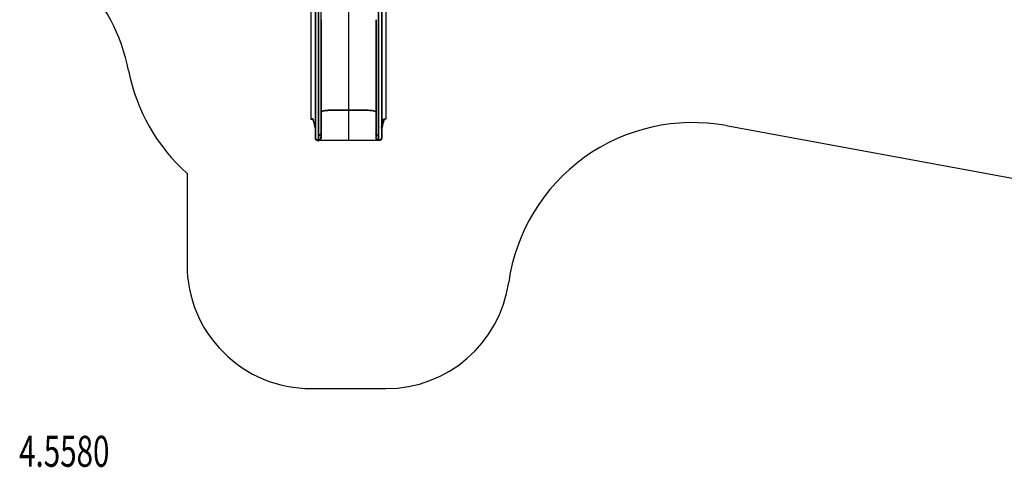
# Model space of a CAD drawing. Units: millimetres. Extents: x -0.1 to 15, y -6 to 3.2.
# Drawn here: x -0.1 to 7.9, y -6 to -2.4 of the extents above; entities that cross this region are included whole.
import ezdxf

# ---------------------------------------------------------------- set-up
doc = ezdxf.new("R2010")
doc.units = ezdxf.units.MM
doc.linetypes.add('HIDDEN', pattern=[9.525, 6.35, -3.175])
for name, color, linetype in [('SICHERHEITSBEREICH', 1, 'HIDDEN'), ('SPIELGERÄTE', 7, 'Continuous'), ('SPIELGERÄTE_TEXT', 5, 'Continuous')]:
    doc.layers.add(name, color=color, linetype=linetype)
doc.styles.add('ISO', font='simplex.shx', dxfattribs={"width": 0.7})

# ---------------------------------------------------------------- blocks, each defined once
blk = doc.blocks.new('4.5580')
at = {"layer": 'SICHERHEITSBEREICH'}
blk.add_lwpolyline([(8.0961, 3.1403), (5.5993, 2.6823, -0.025345), (5.4487, 2.6624), (3.4846, 2.5048, -0.020024), (3.3646, 2.5), (1.5, 2.5, 0.414214), (0, 1), (0, -1, 0.195528), (0.4256, -2.0467, -0.145856), (0.8234, -2.8057, 0.163442), (1.2955, -3.636), (1.2955, -4.373, 0.414214), (2.2955, -5.373), (2.9005, -5.373, 0.373369), (3.8905, -4.514, -0.425981), (5.6462, -3.25), (9.1139, -3.8862, -0.079901)], format="xyb", dxfattribs=at)
at = {"layer": 'SPIELGERÄTE'}
for p, q in [((2.598, -2.1357), (2.598, -2.4726)), ((2.598, -2.1357), (2.598, -2.4726)), ((2.2955, -2.2094), (2.2955, -2.5426)), ((2.9005, -2.2094), (2.9005, -2.5426)), ((2.3288, -2.2605), (2.3288, -2.5937)), ((2.3327, -2.2599), (2.3327, -2.5931)), ((2.374, -2.2565), (2.374, -2.3943)), ((2.8633, -2.2599), (2.8633, -2.5931)), ((2.8672, -2.2605), (2.8672, -2.5937)), ((2.374, -2.3943), (2.374, -2.5766)), ((2.378, -2.3943), (2.378, -2.5766)), ((2.818, -2.3943), (2.818, -2.5766)), ((2.822, -2.3943), (2.822, -2.5766)), ((2.598, -2.4726), (2.598, -2.6468)), ((2.598, -2.4726), (2.598, -2.6468)), ((2.2955, -2.5426), (2.2955, -2.8254)), ((2.3288, -2.5937), (2.3288, -2.7212)), ((2.3327, -2.5931), (2.3327, -2.7207)), ((2.374, -2.5766), (2.374, -2.7235)), ((2.378, -2.5766), (2.378, -2.7235)), ((2.818, -2.5766), (2.818, -2.7235)), ((2.822, -2.5766), (2.822, -2.7235)), ((2.8633, -2.5931), (2.8633, -2.7207)), ((2.8672, -2.5937), (2.8672, -2.7212)), ((2.9005, -2.5426), (2.9005, -2.8254)), ((2.598, -2.6468), (2.598, -3.1239)), ((2.598, -2.6468), (2.598, -3.1239)), ((2.3288, -2.7212), (2.3288, -3.0383)), ((2.3327, -2.7207), (2.3327, -3.0382)), ((2.374, -2.7235), (2.374, -3.0338)), ((2.378, -2.7235), (2.378, -3.0338)), ((2.818, -2.7235), (2.818, -3.0338)), ((2.822, -2.7235), (2.822, -3.0338)), ((2.8633, -2.7207), (2.8633, -3.0382)), ((2.8672, -2.7212), (2.8672, -3.0383)), ((2.2955, -2.8254), (2.2955, -3.1985)), ((2.9005, -2.8254), (2.9005, -3.1985)), ((2.3288, -3.0383), (2.3288, -3.2339)), ((2.3327, -3.0382), (2.3327, -3.2339)), ((2.374, -3.0338), (2.374, -3.0377)), ((2.374, -3.0377), (2.374, -3.2334)), ((2.378, -3.0338), (2.378, -3.0377)), ((2.378, -3.0377), (2.378, -3.2334)), ((2.818, -3.0338), (2.818, -3.0377)), ((2.818, -3.0377), (2.818, -3.2334)), ((2.822, -3.0338), (2.822, -3.0377)), ((2.822, -3.0377), (2.822, -3.2334)), ((2.8633, -3.0382), (2.8633, -3.2339)), ((2.8672, -3.0383), (2.8672, -3.2339)), ((2.374, -3.136), (2.378, -3.136)), ((2.598, -3.1239), (2.598, -3.3661)), ((2.822, -3.136), (2.818, -3.136)), ((2.3066, -3.1945), (2.2955, -3.1945)), ((2.2955, -3.1985), (2.3066, -3.1985)), ((2.3288, -3.2339), (2.3288, -3.2585)), ((2.3327, -3.2339), (2.3327, -3.2585)), ((2.374, -3.2334), (2.374, -3.2584)), ((2.378, -3.2334), (2.378, -3.2584)), ((2.818, -3.2334), (2.818, -3.2584)), ((2.822, -3.2334), (2.822, -3.2584)), ((2.8633, -3.2339), (2.8633, -3.2585)), ((2.8672, -3.2339), (2.8672, -3.2585)), ((2.8894, -3.1945), (2.9005, -3.1945)), ((2.9005, -3.1985), (2.8894, -3.1985)), ((2.3288, -3.2585), (2.3288, -3.3522)), ((2.3327, -3.2585), (2.3327, -3.3512)), ((2.3561, -3.3389), (2.3561, -3.3365)), ((2.3561, -3.3365), (2.3561, -3.3389)), ((2.378, -3.2584), (2.374, -3.2584)), ((2.374, -3.2584), (2.374, -3.3242)), ((2.374, -3.3242), (2.374, -3.3418)), ((2.3756, -3.3217), (2.3776, -3.3165)), ((2.378, -3.2584), (2.378, -3.3182)), ((2.378, -3.3305), (2.378, -3.334)), ((2.818, -3.2584), (2.818, -3.3182)), ((2.818, -3.2584), (2.822, -3.2584)), ((2.818, -3.3305), (2.818, -3.334)), ((2.8204, -3.3217), (2.8184, -3.3165)), ((2.822, -3.2584), (2.822, -3.3242)), ((2.822, -3.3242), (2.822, -3.3418)), ((2.8399, -3.3389), (2.8399, -3.3365)), ((2.8399, -3.3365), (2.8399, -3.3389)), ((2.8633, -3.2585), (2.8633, -3.3512)), ((2.8672, -3.2585), (2.8672, -3.3522)), ((2.3561, -3.3667), (2.3561, -3.3707)), ((2.3561, -3.3707), (2.3561, -3.3667)), ((2.3678, -3.3661), (2.8282, -3.3661)), ((2.3758, -3.3563), (2.3725, -3.3538)), ((2.8202, -3.3563), (2.8235, -3.3538)), ((2.8399, -3.3667), (2.8399, -3.3707)), ((2.8399, -3.3707), (2.8399, -3.3667))]:
    blk.add_line(p, q, dxfattribs=at)
for centre, major_axis, ratio, start_param, end_param in [((2.4482, -3.262), (-0.0815, -0.0835), 0.145865, 5.588501, 5.684396), ((2.4482, -3.262), (-0.0815, -0.0835), 0.145865, 5.64097, 5.684396), ((2.254, -3.262), (0.1223, -0.0773), 0.275739, 6.198169, 6.417072), ((2.254, -3.262), (0.1223, -0.0773), 0.275739, 0.211073, 0.372131), ((2.4482, -3.262), (-0.0815, -0.0835), 0.145865, 5.583251, 5.588501), ((2.7478, -3.262), (0.0815, -0.0835), 0.145865, 0.694684, 0.699934), ((2.942, -3.262), (-0.1223, -0.0773), 0.275739, 5.911055, 6.072112), ((2.942, -3.262), (-0.1223, -0.0773), 0.275739, 6.149298, 6.368202), ((2.7478, -3.262), (0.0815, -0.0835), 0.145865, 0.59879, 0.694684), ((2.7478, -3.262), (0.0815, -0.0835), 0.145865, 0.59879, 0.642216)]:
    blk.add_ellipse(centre, major_axis=major_axis, ratio=ratio, start_param=start_param, end_param=end_param, dxfattribs=at)
for points, knots in [([(2.356, -2.6031), (2.356, -2.5476), (2.3561, -2.492), (2.3561, -2.381), (2.3561, -2.3254), (2.3561, -2.2699)], [-435.393939, -435.393939, -435.393939, -435.393939, -217.696961, -217.696961, 0, 0, 0, 0]), ([(2.3561, -2.2699), (2.3561, -2.3254), (2.3561, -2.381), (2.3561, -2.492), (2.356, -2.5476), (2.356, -2.6031)], [-435.393939, -435.393939, -435.393939, -435.393939, -217.696961, -217.696961, 0, 0, 0, 0]), ([(2.3561, -2.2725), (2.3561, -2.328), (2.3561, -2.3835), (2.3561, -2.4946), (2.3561, -2.5502), (2.356, -2.6057)], [-435.393939, -435.393939, -435.393939, -435.393939, -217.696964, -217.696964, 0, 0, 0, 0]), ([(2.356, -2.6057), (2.3561, -2.5502), (2.3561, -2.4946), (2.3561, -2.3835), (2.3561, -2.328), (2.3561, -2.2725)], [-435.393939, -435.393939, -435.393939, -435.393939, -217.696964, -217.696964, 0, 0, 0, 0]), ([(2.8399, -2.6031), (2.8399, -2.5476), (2.8399, -2.492), (2.8399, -2.381), (2.8399, -2.3254), (2.8399, -2.2699)], [-435.393939, -435.393939, -435.393939, -435.393939, -217.696961, -217.696961, 0, 0, 0, 0]), ([(2.8399, -2.2699), (2.8399, -2.3254), (2.8399, -2.381), (2.8399, -2.492), (2.8399, -2.5476), (2.8399, -2.6031)], [-435.393939, -435.393939, -435.393939, -435.393939, -217.696961, -217.696961, 0, 0, 0, 0]), ([(2.8399, -2.2725), (2.8399, -2.328), (2.8399, -2.3835), (2.8399, -2.4946), (2.8399, -2.5502), (2.8399, -2.6057)], [-435.393939, -435.393939, -435.393939, -435.393939, -217.696964, -217.696964, 0, 0, 0, 0]), ([(2.8399, -2.6057), (2.8399, -2.5502), (2.8399, -2.4946), (2.8399, -2.3835), (2.8399, -2.328), (2.8399, -2.2725)], [-435.393939, -435.393939, -435.393939, -435.393939, -217.696964, -217.696964, 0, 0, 0, 0]), ([(2.356, -2.7283), (2.356, -2.7088), (2.356, -2.6897), (2.356, -2.6476), (2.356, -2.6249), (2.356, -2.6031)], [-153.653769, -153.653769, -153.653769, -153.653769, -85.609641, -85.609641, 0, 0, 0, 0]), ([(2.356, -2.6031), (2.356, -2.6249), (2.356, -2.6476), (2.356, -2.6897), (2.356, -2.7088), (2.356, -2.7283)], [-171.219293, -171.219293, -171.219293, -171.219293, -85.609651, -85.609651, -17.565524, -17.565524, -17.565524, -17.565524]), ([(2.356, -2.6057), (2.356, -2.6274), (2.356, -2.65), (2.356, -2.6919), (2.356, -2.7109), (2.356, -2.7303)], [-170.470606, -170.470606, -170.470606, -170.470606, -85.235307, -85.235307, -17.56554, -17.56554, -17.56554, -17.56554]), ([(2.356, -2.7303), (2.356, -2.7109), (2.356, -2.6919), (2.356, -2.65), (2.356, -2.6274), (2.356, -2.6057)], [-152.905066, -152.905066, -152.905066, -152.905066, -85.235298, -85.235298, 0, 0, 0, 0]), ([(2.8399, -2.6057), (2.8399, -2.6274), (2.8399, -2.65), (2.8399, -2.6919), (2.8399, -2.7109), (2.8399, -2.7303)], [-170.470606, -170.470606, -170.470606, -170.470606, -85.235307, -85.235307, -17.56554, -17.56554, -17.56554, -17.56554]), ([(2.8399, -2.7303), (2.8399, -2.7109), (2.8399, -2.6919), (2.8399, -2.65), (2.8399, -2.6274), (2.8399, -2.6057)], [-152.905066, -152.905066, -152.905066, -152.905066, -85.235298, -85.235298, 0, 0, 0, 0]), ([(2.8399, -2.7283), (2.8399, -2.7088), (2.8399, -2.6897), (2.8399, -2.6476), (2.8399, -2.6249), (2.8399, -2.6031)], [-153.653769, -153.653769, -153.653769, -153.653769, -85.609641, -85.609641, 0, 0, 0, 0]), ([(2.8399, -2.6031), (2.8399, -2.6249), (2.8399, -2.6476), (2.8399, -2.6897), (2.8399, -2.7088), (2.8399, -2.7283)], [-171.219293, -171.219293, -171.219293, -171.219293, -85.609651, -85.609651, -17.565524, -17.565524, -17.565524, -17.565524]), ([(2.3561, -3.0397), (2.3561, -2.9886), (2.3561, -2.9382), (2.3561, -2.8333), (2.3561, -2.7795), (2.356, -2.7283)], [-328.502007, -328.502007, -328.502007, -328.502007, -174.256824, -174.256824, 0, 0, 0, 0]), ([(2.356, -2.7283), (2.3561, -2.7795), (2.3561, -2.8333), (2.3561, -2.9382), (2.3561, -2.9886), (2.3561, -3.0397)], [-348.514344, -348.514344, -348.514344, -348.514344, -174.257292, -174.257292, -20.012334, -20.012334, -20.012334, -20.012334]), ([(2.356, -2.7303), (2.3561, -2.7815), (2.3561, -2.8353), (2.3561, -2.9397), (2.3561, -2.9896), (2.3561, -3.0401)], [-348.638374, -348.638374, -348.638374, -348.638374, -174.319316, -174.319316, -21.807116, -21.807116, -21.807116, -21.807116]), ([(2.3561, -3.0401), (2.3561, -2.9896), (2.3561, -2.9397), (2.3561, -2.8353), (2.3561, -2.7815), (2.356, -2.7303)], [-326.831255, -326.831255, -326.831255, -326.831255, -174.318897, -174.318897, 0, 0, 0, 0]), ([(2.8399, -3.0397), (2.8399, -2.9886), (2.8399, -2.9382), (2.8399, -2.8333), (2.8399, -2.7795), (2.8399, -2.7283)], [-328.502007, -328.502007, -328.502007, -328.502007, -174.256824, -174.256824, 0, 0, 0, 0]), ([(2.8399, -2.7283), (2.8399, -2.7795), (2.8399, -2.8333), (2.8399, -2.9382), (2.8399, -2.9886), (2.8399, -3.0397)], [-348.514344, -348.514344, -348.514344, -348.514344, -174.257292, -174.257292, -20.012334, -20.012334, -20.012334, -20.012334]), ([(2.8399, -2.7303), (2.8399, -2.7815), (2.8399, -2.8353), (2.8399, -2.9397), (2.8399, -2.9896), (2.8399, -3.0401)], [-348.638374, -348.638374, -348.638374, -348.638374, -174.319316, -174.319316, -21.807116, -21.807116, -21.807116, -21.807116]), ([(2.8399, -3.0401), (2.8399, -2.9896), (2.8399, -2.9397), (2.8399, -2.8353), (2.8399, -2.7815), (2.8399, -2.7303)], [-326.831255, -326.831255, -326.831255, -326.831255, -174.318897, -174.318897, 0, 0, 0, 0]), ([(2.3835, -3.133), (2.3819, -3.1335), (2.3803, -3.134), (2.3771, -3.135), (2.3756, -3.1355), (2.374, -3.136)], [0, 0, 0, 0, 21.25741, 21.25741, 42.070792, 42.070792, 42.070792, 42.070792]), ([(2.378, -3.136), (2.3796, -3.1355), (2.3811, -3.135), (2.3842, -3.134), (2.3858, -3.1335), (2.3874, -3.133)], [0, 0, 0, 0, 20.733206, 20.733206, 41.911803, 41.911803, 41.911803, 41.911803]), ([(2.4886, -3.1244), (2.4728, -3.1246), (2.4576, -3.125), (2.4304, -3.1263), (2.4186, -3.1271), (2.4023, -3.1288), (2.3968, -3.1295), (2.3891, -3.1312), (2.3869, -3.1321), (2.3835, -3.133)], [0, 0, 0, 0, 48.317359, 48.317359, 96.639285, 96.639285, 132.713309, 132.713309, 168.806708, 168.806708, 168.806708, 168.806708]), ([(2.3874, -3.133), (2.3902, -3.1321), (2.3931, -3.1312), (2.3996, -3.1299), (2.4028, -3.1293), (2.416, -3.1278), (2.4266, -3.1269), (2.4466, -3.1258), (2.4546, -3.1255), (2.4715, -3.125), (2.4803, -3.1248), (2.4893, -3.1247)], [0, 0, 0, 0, 37.705555, 37.705555, 58.814358, 58.814358, 92.846473, 92.846473, 112.863921, 112.863921, 132.878071, 132.878071, 132.878071, 132.878071]), ([(2.598, -3.1237), (2.5797, -3.1237), (2.5614, -3.1237), (2.5249, -3.124), (2.5067, -3.1241), (2.4886, -3.1244)], [0, 0, 0, 0, 54.971068, 54.971068, 109.942096, 109.942096, 109.942096, 109.942096]), ([(2.4893, -3.1247), (2.5073, -3.1244), (2.5253, -3.1242), (2.5616, -3.124), (2.5798, -3.1239), (2.598, -3.1239)], [0, 0, 0, 0, 54.618554, 54.618554, 109.237155, 109.237155, 109.237155, 109.237155]), ([(2.598, -3.1237), (2.6163, -3.1237), (2.6346, -3.1237), (2.6711, -3.124), (2.6893, -3.1241), (2.7074, -3.1244)], [0, 0, 0, 0, 54.971068, 54.971068, 109.942096, 109.942096, 109.942096, 109.942096]), ([(2.7067, -3.1247), (2.6887, -3.1244), (2.6707, -3.1242), (2.6344, -3.124), (2.6162, -3.1239), (2.598, -3.1239)], [0, 0, 0, 0, 54.618554, 54.618554, 109.237155, 109.237155, 109.237155, 109.237155]), ([(2.8086, -3.133), (2.8058, -3.1321), (2.8029, -3.1312), (2.7964, -3.1299), (2.7932, -3.1293), (2.78, -3.1278), (2.7694, -3.1269), (2.7494, -3.1258), (2.7414, -3.1255), (2.7245, -3.125), (2.7157, -3.1248), (2.7067, -3.1247)], [0, 0, 0, 0, 37.705555, 37.705555, 58.814358, 58.814358, 92.846473, 92.846473, 112.863921, 112.863921, 132.878071, 132.878071, 132.878071, 132.878071]), ([(2.7074, -3.1244), (2.7232, -3.1246), (2.7384, -3.125), (2.7656, -3.1263), (2.7774, -3.1271), (2.7937, -3.1288), (2.7992, -3.1295), (2.8069, -3.1312), (2.8091, -3.1321), (2.8125, -3.133)], [0, 0, 0, 0, 48.317359, 48.317359, 96.639285, 96.639285, 132.713309, 132.713309, 168.806708, 168.806708, 168.806708, 168.806708]), ([(2.818, -3.136), (2.8164, -3.1355), (2.8149, -3.135), (2.8118, -3.134), (2.8102, -3.1335), (2.8086, -3.133)], [0, 0, 0, 0, 20.733206, 20.733206, 41.911803, 41.911803, 41.911803, 41.911803]), ([(2.8125, -3.133), (2.8141, -3.1335), (2.8157, -3.134), (2.8189, -3.135), (2.8204, -3.1355), (2.822, -3.136)], [0, 0, 0, 0, 21.25741, 21.25741, 42.070792, 42.070792, 42.070792, 42.070792]), ([(2.3153, -3.2013), (2.315, -3.2002), (2.3145, -3.1991), (2.3131, -3.1972), (2.3123, -3.1964), (2.3106, -3.1954), (2.3098, -3.1951), (2.3082, -3.1947), (2.3074, -3.1945), (2.3066, -3.1945)], [0, 0, 0, 0, 3.508212, 3.508212, 7.015032, 7.015032, 9.461252, 9.461252, 11.907473, 11.907473, 11.907473, 11.907473]), ([(2.3066, -3.1985), (2.3073, -3.1985), (2.3079, -3.1987), (2.3091, -3.1992), (2.3097, -3.1995), (2.3104, -3.2003), (2.3107, -3.2007), (2.3112, -3.2014), (2.3114, -3.2019), (2.3115, -3.2023)], [0, 0, 0, 0, 1.945993, 1.945993, 3.892475, 3.892475, 5.253772, 5.253772, 6.615067, 6.615067, 6.615067, 6.615067]), ([(2.3115, -3.2023), (2.3143, -3.2135), (2.3172, -3.2248), (2.323, -3.2473), (2.3259, -3.2585), (2.3288, -3.2698)], [0, 0, 0, 0, 34.784095, 34.784095, 69.568211, 69.568211, 69.568211, 69.568211]), ([(2.3327, -3.2688), (2.3298, -3.2575), (2.3269, -3.2463), (2.3211, -3.2238), (2.3182, -3.2125), (2.3153, -3.2013)], [0, 0, 0, 0, 34.783912, 34.783912, 69.567815, 69.567815, 69.567815, 69.567815]), ([(2.8633, -3.2688), (2.8662, -3.2575), (2.8691, -3.2463), (2.8749, -3.2238), (2.8778, -3.2125), (2.8807, -3.2013)], [0, 0, 0, 0, 34.783912, 34.783912, 69.567815, 69.567815, 69.567815, 69.567815]), ([(2.8845, -3.2023), (2.8817, -3.2135), (2.8788, -3.2248), (2.873, -3.2473), (2.8701, -3.2585), (2.8672, -3.2698)], [0, 0, 0, 0, 34.784095, 34.784095, 69.568211, 69.568211, 69.568211, 69.568211]), ([(2.8807, -3.2013), (2.881, -3.2002), (2.8815, -3.1991), (2.8829, -3.1972), (2.8837, -3.1964), (2.8854, -3.1954), (2.8862, -3.1951), (2.8878, -3.1947), (2.8886, -3.1945), (2.8894, -3.1945)], [0, 0, 0, 0, 3.508212, 3.508212, 7.015032, 7.015032, 9.461252, 9.461252, 11.907473, 11.907473, 11.907473, 11.907473]), ([(2.8894, -3.1985), (2.8887, -3.1985), (2.8881, -3.1987), (2.8869, -3.1992), (2.8863, -3.1995), (2.8856, -3.2003), (2.8853, -3.2007), (2.8848, -3.2014), (2.8846, -3.2019), (2.8845, -3.2023)], [0, 0, 0, 0, 1.945993, 1.945993, 3.892475, 3.892475, 5.253772, 5.253772, 6.615067, 6.615067, 6.615067, 6.615067]), ([(2.3288, -3.2585), (2.3294, -3.2585), (2.3301, -3.2585), (2.3314, -3.2585), (2.332, -3.2585), (2.3327, -3.2585)], [-3.999745, -3.999745, -3.999745, -3.999745, -1.999873, -1.999873, 0, 0, 0, 0]), ([(2.3288, -3.2698), (2.3294, -3.2696), (2.3301, -3.2694), (2.3314, -3.2691), (2.332, -3.2689), (2.3327, -3.2688)], [0, 0, 0, 0, 1.999957, 1.999957, 3.999914, 3.999914, 3.999914, 3.999914]), ([(2.3561, -3.3667), (2.3561, -3.3657), (2.3561, -3.3626), (2.3561, -3.3516), (2.3561, -3.3435), (2.3561, -3.3234), (2.3561, -3.3117), (2.3561, -3.2861), (2.3561, -3.2725), (2.3561, -3.2588)], [-160.53513, -160.53513, -160.53513, -160.53513, -123.100559, -123.100559, -82.06686, -82.06686, -41.033339, -41.033339, 0, 0, 0, 0]), ([(2.3561, -3.2588), (2.3561, -3.2717), (2.3561, -3.2846), (2.3561, -3.3097), (2.3561, -3.3216), (2.3561, -3.3343), (2.3561, -3.3367), (2.3561, -3.3389)], [-161.869395, -161.869395, -161.869395, -161.869395, -123.100145, -123.100145, -82.06659, -82.06659, -72.094729, -72.094729, -72.094729, -72.094729]), ([(2.3561, -3.2589), (2.3561, -3.2723), (2.3561, -3.2857), (2.3561, -3.3117), (2.3561, -3.3241), (2.3561, -3.3452), (2.3561, -3.3539), (2.3561, -3.3661), (2.3561, -3.3697), (2.3561, -3.3707)], [-168.085357, -168.085357, -168.085357, -168.085357, -127.826308, -127.826308, -85.217388, -85.217388, -42.608625, -42.608625, -1.593767, -1.593767, -1.593767, -1.593767]), ([(2.3561, -3.3365), (2.3561, -3.3364), (2.3561, -3.3364), (2.3561, -3.326), (2.3561, -3.3138), (2.3561, -3.2872), (2.3561, -3.2731), (2.3561, -3.2589)], [-85.381873, -85.381873, -85.381873, -85.381873, -85.217623, -85.217623, -42.608733, -42.608733, 0, 0, 0, 0]), ([(2.3561, -3.3365), (2.3582, -3.3336), (2.3602, -3.3309), (2.364, -3.3265), (2.3656, -3.3247), (2.3683, -3.3219), (2.3694, -3.3207), (2.3716, -3.3188), (2.3725, -3.3181), (2.3743, -3.3168), (2.3751, -3.3164), (2.3766, -3.3159), (2.3771, -3.316), (2.3775, -3.3163), (2.3776, -3.3164), (2.3776, -3.3165)], [-44.366478, -44.366478, -44.366478, -44.366478, -36.088289, -36.088289, -29.480512, -29.480512, -24.424513, -24.424513, -20.037957, -20.037957, -15.231768, -15.231768, -8.292181, -8.292181, -7.108889, -7.108889, -7.108889, -7.108889]), ([(2.378, -3.3182), (2.378, -3.3174), (2.3779, -3.3168), (2.3773, -3.3161), (2.3769, -3.3159), (2.3758, -3.3161), (2.3752, -3.3164), (2.3736, -3.3173), (2.3727, -3.3179), (2.3706, -3.3196), (2.3695, -3.3207), (2.3667, -3.3235), (2.3651, -3.3253), (2.361, -3.33), (2.3585, -3.3332), (2.3561, -3.3365)], [-69.048367, -69.048367, -69.048367, -69.048367, -57.291352, -57.291352, -47.737633, -47.737633, -40.205403, -40.205403, -33.193186, -33.193186, -25.225142, -25.225142, -14.655712, -14.655712, -0.030716, -0.030716, -0.030716, -0.030716]), ([(2.374, -3.3242), (2.374, -3.3233), (2.3739, -3.3225), (2.3731, -3.3219), (2.3727, -3.3218), (2.3716, -3.3222), (2.3711, -3.3224), (2.3698, -3.3233), (2.3691, -3.3238), (2.3675, -3.3252), (2.3666, -3.326), (2.3645, -3.3282), (2.3632, -3.3296), (2.36, -3.3335), (2.358, -3.3361), (2.3561, -3.3389)], [-62.404932, -62.404932, -62.404932, -62.404932, -47.960893, -47.960893, -39.165038, -39.165038, -33.227465, -33.227465, -27.73968, -27.73968, -21.409923, -21.409923, -12.724473, -12.724473, -0.031052, -0.031052, -0.031052, -0.031052]), ([(2.3561, -3.3389), (2.3571, -3.3374), (2.3583, -3.3359), (2.3605, -3.3329), (2.3616, -3.3316), (2.3638, -3.329), (2.3649, -3.3278), (2.3668, -3.3259), (2.3676, -3.3251), (2.3691, -3.3238), (2.3698, -3.3232), (2.3712, -3.3224), (2.3717, -3.3221), (2.3729, -3.3218), (2.3734, -3.322), (2.3739, -3.3228), (2.374, -3.3235), (2.374, -3.3242)], [-41.688253, -41.688253, -41.688253, -41.688253, -34.99975, -34.99975, -29.543887, -29.543887, -24.814374, -24.814374, -21.351639, -21.351639, -18.026876, -18.026876, -14.015322, -14.015322, -7.553574, -7.553574, 0, 0, 0, 0]), ([(2.3561, -3.3707), (2.3561, -3.3697), (2.3561, -3.3665), (2.3561, -3.3552), (2.3561, -3.3468), (2.3561, -3.3365)], [-166.491622, -166.491622, -166.491622, -166.491622, -127.826669, -127.826669, -85.381873, -85.381873, -85.381873, -85.381873]), ([(2.378, -3.334), (2.378, -3.3375), (2.378, -3.341), (2.3777, -3.3485), (2.3772, -3.3527), (2.3758, -3.3563)], [-42.195592, -42.195592, -42.195592, -42.195592, -25.309751, -25.309751, -0.747285, -0.747285, -0.747285, -0.747285]), ([(2.3776, -3.3165), (2.3777, -3.317), (2.3777, -3.3176), (2.378, -3.3219), (2.378, -3.3256), (2.378, -3.3305)], [-30.510616, -30.510616, -30.510616, -30.510616, -26.445869, -26.445869, 0, 0, 0, 0]), ([(2.818, -3.3182), (2.818, -3.3174), (2.8181, -3.3168), (2.8187, -3.3161), (2.8191, -3.3159), (2.8202, -3.3161), (2.8208, -3.3164), (2.8224, -3.3173), (2.8233, -3.3179), (2.8254, -3.3196), (2.8265, -3.3207), (2.8293, -3.3235), (2.8309, -3.3253), (2.835, -3.33), (2.8375, -3.3332), (2.8399, -3.3365)], [-69.048367, -69.048367, -69.048367, -69.048367, -57.291352, -57.291352, -47.737633, -47.737633, -40.205403, -40.205403, -33.193186, -33.193186, -25.225142, -25.225142, -14.655712, -14.655712, -0.030716, -0.030716, -0.030716, -0.030716]), ([(2.8184, -3.3165), (2.8183, -3.317), (2.8183, -3.3176), (2.818, -3.3219), (2.818, -3.3256), (2.818, -3.3305)], [-30.510616, -30.510616, -30.510616, -30.510616, -26.445869, -26.445869, 0, 0, 0, 0]), ([(2.818, -3.334), (2.818, -3.3375), (2.818, -3.341), (2.8183, -3.3485), (2.8188, -3.3527), (2.8202, -3.3563)], [-42.195592, -42.195592, -42.195592, -42.195592, -25.309751, -25.309751, -0.747285, -0.747285, -0.747285, -0.747285]), ([(2.8399, -3.3365), (2.8378, -3.3336), (2.8358, -3.3309), (2.832, -3.3265), (2.8304, -3.3247), (2.8277, -3.3219), (2.8266, -3.3207), (2.8244, -3.3188), (2.8235, -3.3181), (2.8217, -3.3168), (2.8209, -3.3164), (2.8194, -3.3159), (2.8189, -3.316), (2.8185, -3.3163), (2.8184, -3.3164), (2.8184, -3.3165)], [-44.366478, -44.366478, -44.366478, -44.366478, -36.088289, -36.088289, -29.480512, -29.480512, -24.424513, -24.424513, -20.037957, -20.037957, -15.231768, -15.231768, -8.292181, -8.292181, -7.108889, -7.108889, -7.108889, -7.108889]), ([(2.822, -3.3242), (2.822, -3.3233), (2.8221, -3.3225), (2.8229, -3.3219), (2.8233, -3.3218), (2.8244, -3.3222), (2.8249, -3.3224), (2.8262, -3.3233), (2.8269, -3.3238), (2.8285, -3.3252), (2.8294, -3.326), (2.8315, -3.3282), (2.8328, -3.3296), (2.836, -3.3335), (2.838, -3.3361), (2.8399, -3.3389)], [-62.404932, -62.404932, -62.404932, -62.404932, -47.960893, -47.960893, -39.165038, -39.165038, -33.227465, -33.227465, -27.73968, -27.73968, -21.409923, -21.409923, -12.724473, -12.724473, -0.031052, -0.031052, -0.031052, -0.031052]), ([(2.8399, -3.3389), (2.8389, -3.3374), (2.8377, -3.3359), (2.8355, -3.3329), (2.8344, -3.3316), (2.8322, -3.329), (2.8311, -3.3278), (2.8292, -3.3259), (2.8284, -3.3251), (2.8269, -3.3238), (2.8262, -3.3232), (2.8248, -3.3224), (2.8243, -3.3221), (2.8231, -3.3218), (2.8226, -3.322), (2.8221, -3.3228), (2.822, -3.3235), (2.822, -3.3242)], [-41.688253, -41.688253, -41.688253, -41.688253, -34.99975, -34.99975, -29.543887, -29.543887, -24.814374, -24.814374, -21.351639, -21.351639, -18.026876, -18.026876, -14.015322, -14.015322, -7.553574, -7.553574, 0, 0, 0, 0]), ([(2.8399, -3.3667), (2.8399, -3.3657), (2.8399, -3.3626), (2.8399, -3.3516), (2.8399, -3.3435), (2.8399, -3.3234), (2.8399, -3.3117), (2.8399, -3.2861), (2.8399, -3.2725), (2.8399, -3.2588)], [-160.53513, -160.53513, -160.53513, -160.53513, -123.100559, -123.100559, -82.06686, -82.06686, -41.033339, -41.033339, 0, 0, 0, 0]), ([(2.8399, -3.2588), (2.8399, -3.2717), (2.8399, -3.2846), (2.8399, -3.3097), (2.8399, -3.3216), (2.8399, -3.3343), (2.8399, -3.3367), (2.8399, -3.3389)], [-161.869395, -161.869395, -161.869395, -161.869395, -123.100145, -123.100145, -82.06659, -82.06659, -72.094729, -72.094729, -72.094729, -72.094729]), ([(2.8399, -3.2589), (2.8399, -3.2723), (2.8399, -3.2857), (2.8399, -3.3117), (2.8399, -3.3241), (2.8399, -3.3452), (2.8399, -3.3539), (2.8399, -3.3661), (2.8399, -3.3697), (2.8399, -3.3707)], [-168.085357, -168.085357, -168.085357, -168.085357, -127.826308, -127.826308, -85.217388, -85.217388, -42.608625, -42.608625, -1.593767, -1.593767, -1.593767, -1.593767]), ([(2.8399, -3.3365), (2.8399, -3.3364), (2.8399, -3.3364), (2.8399, -3.326), (2.8399, -3.3138), (2.8399, -3.2872), (2.8399, -3.2731), (2.8399, -3.2589)], [-85.381873, -85.381873, -85.381873, -85.381873, -85.217623, -85.217623, -42.608733, -42.608733, 0, 0, 0, 0]), ([(2.8399, -3.3707), (2.8399, -3.3697), (2.8399, -3.3665), (2.8399, -3.3552), (2.8399, -3.3468), (2.8399, -3.3365)], [-166.491622, -166.491622, -166.491622, -166.491622, -127.826669, -127.826669, -85.381873, -85.381873, -85.381873, -85.381873]), ([(2.8672, -3.2585), (2.8666, -3.2585), (2.8659, -3.2585), (2.8646, -3.2585), (2.864, -3.2585), (2.8633, -3.2585)], [-3.999745, -3.999745, -3.999745, -3.999745, -1.999873, -1.999873, 0, 0, 0, 0]), ([(2.8672, -3.2698), (2.8666, -3.2696), (2.8659, -3.2694), (2.8646, -3.2691), (2.864, -3.2689), (2.8633, -3.2688)], [0, 0, 0, 0, 1.999957, 1.999957, 3.999914, 3.999914, 3.999914, 3.999914]), ([(2.3327, -3.3512), (2.332, -3.3514), (2.3314, -3.3515), (2.3301, -3.3519), (2.3294, -3.352), (2.3288, -3.3522)], [0, 0, 0, 0, 1.999831, 1.999831, 3.999666, 3.999666, 3.999666, 3.999666]), ([(2.3288, -3.3522), (2.3296, -3.3553), (2.331, -3.3583), (2.3349, -3.3635), (2.3373, -3.3657), (2.3429, -3.369), (2.3459, -3.3701), (2.3515, -3.371), (2.3538, -3.371), (2.3561, -3.3707)], [0, 0, 0, 0, 9.71771, 9.71771, 19.447424, 19.447424, 29.187251, 29.187251, 36.221761, 36.221761, 36.221761, 36.221761]), ([(2.3561, -3.3667), (2.3552, -3.3668), (2.3543, -3.3669), (2.3507, -3.367), (2.3479, -3.3665), (2.3429, -3.3645), (2.3405, -3.3631), (2.3371, -3.3598), (2.3359, -3.3583), (2.3339, -3.3549), (2.3331, -3.3531), (2.3327, -3.3512)], [29.919741, 29.919741, 29.919741, 29.919741, 32.682017, 32.682017, 40.867897, 40.867897, 49.04883, 49.04883, 54.941007, 54.941007, 60.829619, 60.829619, 60.829619, 60.829619]), ([(2.3561, -3.3389), (2.3561, -3.3459), (2.3561, -3.3518), (2.3561, -3.3622), (2.3561, -3.3657), (2.3561, -3.3667)], [-72.094729, -72.094729, -72.094729, -72.094729, -41.033215, -41.033215, -1.334288, -1.334288, -1.334288, -1.334288]), ([(2.3725, -3.3538), (2.3725, -3.3538), (2.3725, -3.3539), (2.3714, -3.3564), (2.3699, -3.3587), (2.3661, -3.3626), (2.3638, -3.3641), (2.3596, -3.3659), (2.3579, -3.3664), (2.3561, -3.3667)], [7.989228, 7.989228, 7.989228, 7.989228, 8.155987, 8.155987, 16.32184, 16.32184, 24.498092, 24.498092, 29.919741, 29.919741, 29.919741, 29.919741]), ([(2.3561, -3.3707), (2.357, -3.3706), (2.3579, -3.3704), (2.3619, -3.3695), (2.3649, -3.3681), (2.3702, -3.3644), (2.3725, -3.362), (2.3748, -3.3583), (2.3753, -3.3573), (2.3758, -3.3563)], [36.221761, 36.221761, 36.221761, 36.221761, 38.932077, 38.932077, 48.674257, 48.674257, 58.406512, 58.406512, 61.772199, 61.772199, 61.772199, 61.772199]), ([(2.8399, -3.3707), (2.839, -3.3706), (2.8381, -3.3704), (2.8341, -3.3695), (2.8311, -3.3681), (2.8258, -3.3644), (2.8235, -3.362), (2.8212, -3.3583), (2.8207, -3.3573), (2.8202, -3.3563)], [36.221761, 36.221761, 36.221761, 36.221761, 38.932077, 38.932077, 48.674257, 48.674257, 58.406512, 58.406512, 61.772199, 61.772199, 61.772199, 61.772199]), ([(2.8235, -3.3538), (2.8235, -3.3538), (2.8235, -3.3539), (2.8246, -3.3564), (2.8261, -3.3587), (2.8299, -3.3626), (2.8322, -3.3641), (2.8364, -3.3659), (2.8381, -3.3664), (2.8399, -3.3667)], [7.989228, 7.989228, 7.989228, 7.989228, 8.155987, 8.155987, 16.32184, 16.32184, 24.498092, 24.498092, 29.919741, 29.919741, 29.919741, 29.919741]), ([(2.8399, -3.3389), (2.8399, -3.3459), (2.8399, -3.3518), (2.8399, -3.3622), (2.8399, -3.3657), (2.8399, -3.3667)], [-72.094729, -72.094729, -72.094729, -72.094729, -41.033215, -41.033215, -1.334288, -1.334288, -1.334288, -1.334288]), ([(2.8399, -3.3667), (2.8408, -3.3668), (2.8417, -3.3669), (2.8453, -3.367), (2.8481, -3.3665), (2.8531, -3.3645), (2.8555, -3.3631), (2.8589, -3.3598), (2.8601, -3.3583), (2.8621, -3.3549), (2.8629, -3.3531), (2.8633, -3.3512)], [29.919741, 29.919741, 29.919741, 29.919741, 32.682017, 32.682017, 40.867897, 40.867897, 49.04883, 49.04883, 54.941007, 54.941007, 60.829619, 60.829619, 60.829619, 60.829619]), ([(2.8672, -3.3522), (2.8664, -3.3553), (2.865, -3.3583), (2.8611, -3.3635), (2.8587, -3.3657), (2.8531, -3.369), (2.8501, -3.3701), (2.8445, -3.371), (2.8422, -3.371), (2.8399, -3.3707)], [0, 0, 0, 0, 9.71771, 9.71771, 19.447424, 19.447424, 29.187251, 29.187251, 36.221761, 36.221761, 36.221761, 36.221761]), ([(2.8633, -3.3512), (2.864, -3.3514), (2.8646, -3.3515), (2.8659, -3.3519), (2.8666, -3.352), (2.8672, -3.3522)], [0, 0, 0, 0, 1.999831, 1.999831, 3.999666, 3.999666, 3.999666, 3.999666])]:
    blk.add_open_spline(points, degree=3, knots=knots, dxfattribs=at)
for points in [[(2.3561, -3.2351), (2.3561, -3.17), (2.3561, -3.1048), (2.3561, -3.0397)], [(2.3561, -3.0397), (2.3561, -3.1048), (2.3561, -3.17), (2.3561, -3.2351)], [(2.3561, -3.0401), (2.3561, -3.1052), (2.3561, -3.1703), (2.3561, -3.2355)], [(2.3561, -3.2355), (2.3561, -3.1703), (2.3561, -3.1052), (2.3561, -3.0401)], [(2.8399, -3.2351), (2.8399, -3.17), (2.8399, -3.1048), (2.8399, -3.0397)], [(2.8399, -3.0397), (2.8399, -3.1048), (2.8399, -3.17), (2.8399, -3.2351)], [(2.8399, -3.0401), (2.8399, -3.1052), (2.8399, -3.1703), (2.8399, -3.2355)], [(2.8399, -3.2355), (2.8399, -3.1703), (2.8399, -3.1052), (2.8399, -3.0401)], [(2.3561, -3.2588), (2.3561, -3.2509), (2.3561, -3.243), (2.3561, -3.2351)], [(2.3561, -3.2351), (2.3561, -3.243), (2.3561, -3.2509), (2.3561, -3.2588)], [(2.3561, -3.2355), (2.3561, -3.2433), (2.3561, -3.2511), (2.3561, -3.2589)], [(2.3561, -3.2589), (2.3561, -3.2511), (2.3561, -3.2433), (2.3561, -3.2355)], [(2.8399, -3.2588), (2.8399, -3.2509), (2.8399, -3.243), (2.8399, -3.2351)], [(2.8399, -3.2351), (2.8399, -3.243), (2.8399, -3.2509), (2.8399, -3.2588)], [(2.8399, -3.2355), (2.8399, -3.2433), (2.8399, -3.2511), (2.8399, -3.2589)], [(2.8399, -3.2589), (2.8399, -3.2511), (2.8399, -3.2433), (2.8399, -3.2355)], [(2.3725, -3.3538), (2.3737, -3.3501), (2.374, -3.3459), (2.374, -3.3418)], [(2.8235, -3.3538), (2.8223, -3.3501), (2.822, -3.3459), (2.822, -3.3418)]]:
    blk.add_open_spline(points, degree=3, dxfattribs=at)
at = {"layer": 'SPIELGERÄTE_TEXT', "style": 'ISO', "width": 0.7}
blk.add_text('4.5580', height=0.25, dxfattribs=at).set_placement((-0.0596, -6.0042))

msp = doc.modelspace()

# ---------------------------------------------------------------- block references
msp.add_blockref('4.5580', (0, 0))

doc.saveas('drawing.dxf')
